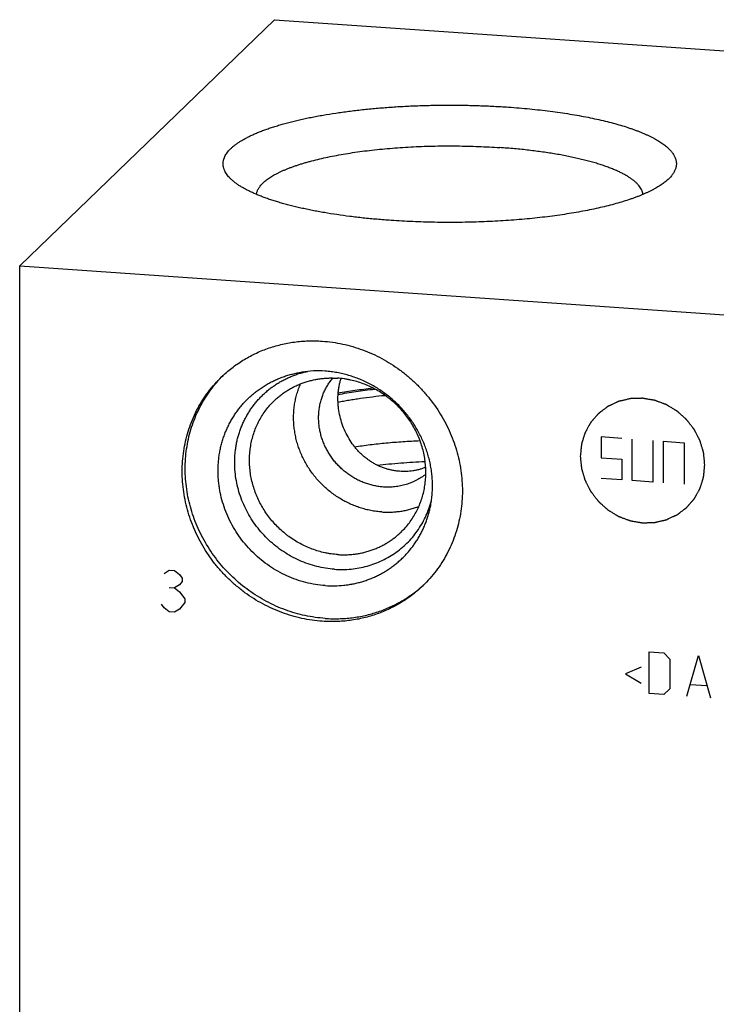
# Model space of a CAD drawing. Units: inches. Extents: x 0.3 to 21.7, y 0.3 to 16.7.
# Drawn here: x 9.2 to 11.1, y 8.2 to 11 of the extents above; entities that cross this region are included whole.
import ezdxf

# ---------------------------------------------------------------- set-up
doc = ezdxf.new("R2010")
doc.units = ezdxf.units.IN
doc.header["$LTSCALE"] = 1.21
doc.header["$MEASUREMENT"] = 0
doc.layers.get('0').update_dxf_attribs({"linetype": 'CONTINUOUS'})

msp = doc.modelspace()

# ---------------------------------------------------------------- linework, layer by layer
at = {"color": 7, "linetype": 'Continuous'}
for p, q in [((9.1952, 10.3114), (9.907, 10.9989)), ((9.907, 10.9989), (12.8048, 10.7979)), ((9.1952, 6.4477), (9.1952, 10.3114)), ((9.1952, 10.3114), (12.093, 10.1104))]:
    msp.add_line(p, q, dxfattribs=at)
at = {"color": 4, "linetype": 'Continuous'}
for p, q in [((10.819, 9.8337), (10.819, 9.7757)), ((10.8769, 9.8296), (10.819, 9.8337)), ((10.9059, 9.7117), (10.9059, 9.8276)), ((10.9638, 9.8236), (10.9638, 9.7077)), ((10.9928, 9.8216), (10.9928, 9.7057)), ((10.9928, 9.8216), (11.0508, 9.8176)), ((11.0508, 9.8176), (11.0508, 9.7017)), ((10.819, 9.7757), (10.8769, 9.7717)), ((10.8769, 9.7717), (10.8769, 9.7137)), ((10.8769, 9.7137), (10.819, 9.7178)), ((10.9638, 9.7077), (10.9059, 9.7117)), ((9.5985, 9.4527), (9.613, 9.4614)), ((9.613, 9.4614), (9.6275, 9.4604)), ((9.6275, 9.4604), (9.642, 9.4497)), ((9.642, 9.4497), (9.6492, 9.4396)), ((9.6492, 9.4396), (9.6492, 9.4299)), ((9.613, 9.4131), (9.6275, 9.4121)), ((9.642, 9.4207), (9.6275, 9.4121)), ((9.6275, 9.4121), (9.642, 9.4014)), ((9.6492, 9.4299), (9.642, 9.4207)), ((9.642, 9.4014), (9.6565, 9.3811)), ((9.6565, 9.3811), (9.6565, 9.3714)), ((9.5985, 9.3561), (9.5913, 9.3663)), ((9.613, 9.3455), (9.5985, 9.3561)), ((9.642, 9.3531), (9.6275, 9.3445)), ((9.6565, 9.3714), (9.642, 9.3531)), ((9.6275, 9.3445), (9.613, 9.3455)), ((10.9532, 9.1173), (10.9532, 9.2332)), ((10.9532, 9.2332), (10.9946, 9.2303)), ((10.9946, 9.2303), (11.0112, 9.2126)), ((11.0112, 9.2126), (11.0112, 9.1298)), ((11.0581, 9.11), (11.0912, 9.2236)), ((11.0912, 9.2236), (11.1243, 9.1054)), ((10.9311, 9.1906), (10.887, 9.1716)), ((10.887, 9.1716), (10.9311, 9.1464)), ((11.0112, 9.1298), (10.9946, 9.1144)), ((11.0691, 9.1424), (11.1133, 9.1393)), ((10.9946, 9.1144), (10.9532, 9.1173))]:
    msp.add_line(p, q, dxfattribs=at)
at = {"color": 7, "linetype": 'Continuous'}
for centre, radius, start, end in [((10.028, 9.7233), 0.2948, 85.9815, 98.661), ((10.0123, 9.7556), 0.3526, 134.8068, 135.8779), ((10.0851, 9.6802), 0.3526, 312.1374, 312.9143)]:
    msp.add_arc(centre, radius, start, end, dxfattribs=at)
for points, knots in [([(9.7864, 10.5526), (9.7846, 10.5543), (9.7812, 10.5577), (9.7766, 10.5629), (9.7727, 10.5682), (9.7694, 10.5736), (9.7673, 10.5781), (9.7659, 10.5817), (9.765, 10.5844), (9.7643, 10.5871), (9.7638, 10.5898), (9.7635, 10.5925), (9.7633, 10.5952), (9.7633, 10.5979), (9.7635, 10.6006), (9.7638, 10.6033), (9.7643, 10.606), (9.765, 10.6086), (9.7662, 10.6123), (9.768, 10.6168), (9.771, 10.6221), (9.7746, 10.6275), (9.7788, 10.6327), (9.7838, 10.638), (9.7894, 10.6432), (9.7956, 10.6483), (9.8025, 10.6534), (9.81, 10.6584), (9.8182, 10.6633), (9.827, 10.6682), (9.8364, 10.673), (9.8464, 10.6777), (9.857, 10.6824), (9.8681, 10.6869), (9.8799, 10.6913), (9.8922, 10.6957), (9.905, 10.6999), (9.9184, 10.704), (9.9323, 10.708), (9.9467, 10.7119), (9.9616, 10.7157), (9.9769, 10.7193), (9.9928, 10.7228), (10.009, 10.7262), (10.0257, 10.7294), (10.0486, 10.7335), (10.0783, 10.7383), (10.1148, 10.7434), (10.1526, 10.7479), (10.1915, 10.7517), (10.2312, 10.7548), (10.2717, 10.7573), (10.3127, 10.759), (10.354, 10.7601), (10.3955, 10.7605), (10.4371, 10.7601), (10.4784, 10.7591), (10.5194, 10.7573), (10.5466, 10.7557), (10.5601, 10.7548)], [0, 0, 0, 0, 0.008249, 0.016025, 0.023363, 0.030311, 0.036922, 0.040123, 0.043265, 0.046358, 0.049413, 0.05244, 0.055449, 0.058454, 0.061463, 0.06449, 0.067544, 0.070637, 0.073779, 0.080245, 0.087015, 0.094151, 0.101701, 0.109708, 0.118203, 0.127211, 0.136752, 0.14684, 0.157483, 0.16869, 0.180461, 0.192797, 0.205697, 0.219155, 0.233167, 0.247724, 0.262819, 0.278439, 0.294575, 0.311214, 0.328342, 0.345945, 0.364007, 0.382514, 0.401448, 0.420792, 0.460636, 0.501897, 0.544414, 0.588023, 0.63255, 0.677818, 0.723647, 0.769852, 0.816248, 0.862647, 0.908863, 0.954708, 1, 1, 1, 1]), ([(10.5601, 10.7548), (10.5701, 10.7541), (10.59, 10.7526), (10.6195, 10.7499), (10.6484, 10.7469), (10.6767, 10.7435), (10.7044, 10.7397), (10.7313, 10.7356), (10.7574, 10.7312), (10.7826, 10.7264), (10.8068, 10.7213), (10.8301, 10.7159), (10.8523, 10.7103), (10.8734, 10.7043), (10.8902, 10.6991), (10.9031, 10.6947), (10.9123, 10.6915), (10.9212, 10.6881), (10.9297, 10.6848), (10.938, 10.6813), (10.9459, 10.6778), (10.9535, 10.6743), (10.9607, 10.6707), (10.9676, 10.6671), (10.9742, 10.6634), (10.9804, 10.6597), (10.9862, 10.656), (10.9917, 10.6522), (10.9969, 10.6484), (11.0016, 10.6445), (11.006, 10.6406), (11.01, 10.6367), (11.0137, 10.6328), (11.0169, 10.6288), (11.0207, 10.6236), (11.0239, 10.6183), (11.0262, 10.6128), (11.0276, 10.6088), (11.0286, 10.6047), (11.0292, 10.6006), (11.0294, 10.5966), (11.0292, 10.5925), (11.0286, 10.5885), (11.0276, 10.5844), (11.0263, 10.5804), (11.0239, 10.5749), (11.0208, 10.5695), (11.017, 10.5643), (11.0138, 10.5604), (11.0101, 10.5564), (11.0075, 10.5539), (11.0061, 10.5526)], [0, 0, 0, 0, 0.052899, 0.105025, 0.156261, 0.206495, 0.255614, 0.303512, 0.350085, 0.395236, 0.43887, 0.480898, 0.521239, 0.559816, 0.596563, 0.614231, 0.63142, 0.648123, 0.664337, 0.680055, 0.695276, 0.709995, 0.724212, 0.737925, 0.751136, 0.763847, 0.776061, 0.787784, 0.799022, 0.809787, 0.820089, 0.829944, 0.83937, 0.84839, 0.85703, 0.873287, 0.880992, 0.888472, 0.895776, 0.902961, 0.910086, 0.917209, 0.924392, 0.931693, 0.939166, 0.946864, 0.963104, 0.971734, 0.980742, 0.990157, 1, 1, 1, 1]), ([(9.8566, 10.511), (9.8567, 10.5123), (9.8572, 10.515), (9.8583, 10.5189), (9.8598, 10.5229), (9.8618, 10.5268), (9.8642, 10.5307), (9.867, 10.5345), (9.8703, 10.5384), (9.8739, 10.5422), (9.878, 10.546), (9.8825, 10.5498), (9.8874, 10.5535), (9.8927, 10.5572), (9.8983, 10.5608), (9.9044, 10.5644), (9.9109, 10.568), (9.9177, 10.5715), (9.925, 10.5749), (9.9326, 10.5783), (9.9405, 10.5817), (9.9489, 10.585), (9.9575, 10.5882), (9.9666, 10.5914), (9.976, 10.5945), (9.9857, 10.5975), (9.9957, 10.6004), (10.0097, 10.6043), (10.0279, 10.609), (10.0507, 10.6142), (10.0745, 10.619), (10.0994, 10.6235), (10.1252, 10.6277), (10.1519, 10.6314), (10.1794, 10.6348), (10.2075, 10.6377), (10.2362, 10.6403), (10.2655, 10.6424), (10.2951, 10.6441), (10.3251, 10.6453), (10.3553, 10.6461), (10.3857, 10.6465), (10.416, 10.6464), (10.4463, 10.6459), (10.4765, 10.645), (10.5064, 10.6436), (10.5262, 10.6424), (10.5361, 10.6417)], [0, 0, 0, 0, 0.005566, 0.011255, 0.017122, 0.023215, 0.029576, 0.036243, 0.043246, 0.05061, 0.058358, 0.066506, 0.075068, 0.084053, 0.09347, 0.103324, 0.113619, 0.124355, 0.135534, 0.147154, 0.159213, 0.171708, 0.184633, 0.197984, 0.211755, 0.225939, 0.240528, 0.255514, 0.286643, 0.31925, 0.353252, 0.388559, 0.425073, 0.462695, 0.501317, 0.540829, 0.581117, 0.622063, 0.663549, 0.705452, 0.747648, 0.790014, 0.832423, 0.874751, 0.916873, 0.958663, 1, 1, 1, 1]), ([(10.936, 10.511), (10.9359, 10.5119), (10.9356, 10.5138), (10.935, 10.5166), (10.9341, 10.5194), (10.9326, 10.5231), (10.9302, 10.5278), (10.9265, 10.5334), (10.922, 10.5388), (10.9166, 10.5442), (10.9104, 10.5496), (10.9034, 10.5548), (10.8956, 10.56), (10.887, 10.5652), (10.8776, 10.5702), (10.8674, 10.5751), (10.8565, 10.5799), (10.8448, 10.5846), (10.8325, 10.5891), (10.8194, 10.5936), (10.8057, 10.5979), (10.7913, 10.602), (10.7763, 10.606), (10.7607, 10.6099), (10.7445, 10.6136), (10.7278, 10.6171), (10.7105, 10.6204), (10.6927, 10.6236), (10.6745, 10.6265), (10.6558, 10.6293), (10.6367, 10.6319), (10.6172, 10.6343), (10.5973, 10.6365), (10.5703, 10.6391), (10.5498, 10.6407), (10.5361, 10.6417)], [0, 0, 0, 0, 0.00646, 0.013008, 0.019678, 0.026498, 0.0407, 0.055818, 0.072015, 0.089413, 0.108105, 0.128159, 0.149623, 0.172526, 0.196884, 0.222704, 0.24998, 0.2787, 0.308846, 0.340392, 0.373309, 0.407561, 0.443111, 0.479914, 0.517926, 0.557098, 0.597376, 0.638708, 0.681035, 0.724298, 0.768437, 0.813389, 0.859088, 0.905468, 1, 1, 1, 1]), ([(10.2325, 10.4383), (10.2194, 10.4392), (10.1934, 10.4412), (10.155, 10.4449), (10.1177, 10.4493), (10.0815, 10.4543), (10.0521, 10.4589), (10.0294, 10.463), (10.0128, 10.4661), (9.9967, 10.4694), (9.981, 10.4728), (9.9658, 10.4764), (9.9509, 10.4801), (9.9366, 10.4839), (9.9227, 10.4878), (9.9094, 10.4918), (9.8965, 10.4959), (9.8842, 10.5002), (9.8724, 10.5045), (9.8612, 10.509), (9.8505, 10.5135), (9.8404, 10.5181), (9.8309, 10.5228), (9.8219, 10.5276), (9.8136, 10.5324), (9.8059, 10.5374), (9.7988, 10.5423), (9.7923, 10.5474), (9.7883, 10.5509), (9.7864, 10.5526)], [0, 0, 0, 0, 0.084502, 0.1673, 0.248079, 0.326529, 0.402356, 0.439199, 0.475282, 0.510573, 0.545042, 0.578657, 0.611392, 0.643219, 0.674113, 0.70405, 0.733009, 0.760971, 0.787917, 0.813833, 0.838707, 0.862531, 0.885298, 0.907007, 0.927662, 0.94727, 0.965846, 0.983413, 1, 1, 1, 1]), ([(11.0061, 10.5526), (11.0047, 10.5513), (11.0018, 10.5487), (10.9971, 10.5449), (10.9921, 10.5411), (10.9867, 10.5374), (10.9809, 10.5337), (10.9748, 10.53), (10.9684, 10.5264), (10.9616, 10.5228), (10.9545, 10.5192), (10.9471, 10.5157), (10.9393, 10.5123), (10.9312, 10.5089), (10.9228, 10.5055), (10.914, 10.5022), (10.905, 10.499), (10.8924, 10.4947), (10.8759, 10.4895), (10.8552, 10.4836), (10.8334, 10.4779), (10.8106, 10.4726), (10.7868, 10.4675), (10.762, 10.4627), (10.7364, 10.4583), (10.71, 10.4542), (10.6828, 10.4504), (10.655, 10.4469), (10.6265, 10.4438), (10.5975, 10.4411), (10.568, 10.4388), (10.5381, 10.4368), (10.5079, 10.4352), (10.4774, 10.434), (10.4467, 10.4331), (10.4159, 10.4327), (10.385, 10.4327), (10.3542, 10.433), (10.3234, 10.4337), (10.2929, 10.4348), (10.2626, 10.4363), (10.2425, 10.4376), (10.2325, 10.4383)], [0, 0, 0, 0, 0.007274, 0.01487, 0.022798, 0.031063, 0.039671, 0.048626, 0.05793, 0.067586, 0.077592, 0.08795, 0.098659, 0.109715, 0.121118, 0.132864, 0.14495, 0.157371, 0.183203, 0.210319, 0.238673, 0.268215, 0.298888, 0.330631, 0.363381, 0.397069, 0.431626, 0.466977, 0.503048, 0.539759, 0.577031, 0.614782, 0.65293, 0.691389, 0.730075, 0.768902, 0.807784, 0.846634, 0.885366, 0.923895, 0.962134, 1, 1, 1, 1]), ([(9.759, 10.0012), (9.7636, 10.0056), (9.7729, 10.0142), (9.7876, 10.0262), (9.8029, 10.0374), (9.8188, 10.0479), (9.8352, 10.0574), (9.8522, 10.0661), (9.8697, 10.0739), (9.8875, 10.0808), (9.9058, 10.0867), (9.9244, 10.0917), (9.9433, 10.0958), (9.9624, 10.0989), (9.9818, 10.1009), (10.0013, 10.102), (10.0208, 10.1022), (10.0339, 10.1016), (10.0404, 10.1011)], [0, 0, 0, 0, 0.061648, 0.123319, 0.185036, 0.246822, 0.308696, 0.370681, 0.432795, 0.495056, 0.557481, 0.620084, 0.682878, 0.745872, 0.809077, 0.872497, 0.936138, 1, 1, 1, 1]), ([(10.0404, 10.1011), (10.05, 10.1005), (10.0691, 10.0984), (10.0975, 10.0933), (10.1256, 10.0862), (10.1533, 10.077), (10.1804, 10.0659), (10.2067, 10.0529), (10.2322, 10.038), (10.2566, 10.0214), (10.2798, 10.0032), (10.3018, 9.9833), (10.3224, 9.962), (10.3415, 9.9394), (10.3589, 9.9156), (10.3747, 9.8906), (10.3887, 9.8647), (10.4008, 9.8379), (10.411, 9.8105), (10.4193, 9.7826), (10.4255, 9.7542), (10.4296, 9.7256), (10.4317, 9.6969), (10.4317, 9.6683), (10.4296, 9.6399), (10.4254, 9.6119), (10.4192, 9.5844), (10.4109, 9.5576), (10.4007, 9.5316), (10.3885, 9.5065), (10.3745, 9.4825), (10.3587, 9.4598), (10.3412, 9.4383), (10.3284, 9.425), (10.3218, 9.4186)], [0, 0, 0, 0, 0.031145, 0.062443, 0.093888, 0.125471, 0.157179, 0.188997, 0.220909, 0.252896, 0.284937, 0.317011, 0.349097, 0.381172, 0.413214, 0.445202, 0.477115, 0.508935, 0.540645, 0.57223, 0.603678, 0.634978, 0.666126, 0.697117, 0.727951, 0.758633, 0.789168, 0.819566, 0.849842, 0.880009, 0.910088, 0.940098, 0.970061, 1, 1, 1, 1]), ([(10.0487, 9.4185), (10.0396, 9.4191), (10.0213, 9.4212), (9.9942, 9.4269), (9.9675, 9.4349), (9.9415, 9.4453), (9.9164, 9.458), (9.8925, 9.4728), (9.8698, 9.4897), (9.8486, 9.5085), (9.8291, 9.529), (9.8114, 9.5511), (9.7957, 9.5746), (9.782, 9.5993), (9.7707, 9.625), (9.7616, 9.6514), (9.756, 9.6739), (9.7528, 9.6921), (9.751, 9.7058), (9.7498, 9.7195), (9.7492, 9.7332), (9.7493, 9.7469), (9.75, 9.7605), (9.7513, 9.774), (9.7532, 9.7874), (9.7557, 9.8007), (9.7589, 9.8138), (9.7627, 9.8267), (9.767, 9.8394), (9.772, 9.8518), (9.7775, 9.8639), (9.7836, 9.8757), (9.7902, 9.8872), (9.7974, 9.8984), (9.8051, 9.9091), (9.8133, 9.9195), (9.822, 9.9295), (9.8312, 9.939), (9.8408, 9.948), (9.8509, 9.9566), (9.8614, 9.9647), (9.8722, 9.9722), (9.8835, 9.9792), (9.895, 9.9857), (9.9069, 9.9916), (9.9191, 9.997), (9.9316, 10.0018), (9.9443, 10.0059), (9.9572, 10.0095), (9.9704, 10.0125), (9.9792, 10.014), (9.9836, 10.0147)], [0, 0, 0, 0, 0.031376, 0.062944, 0.09469, 0.126599, 0.158646, 0.190805, 0.223046, 0.255336, 0.287639, 0.319923, 0.352151, 0.384292, 0.416317, 0.448197, 0.479913, 0.495707, 0.511454, 0.527153, 0.542803, 0.558404, 0.573955, 0.589458, 0.604912, 0.62032, 0.635682, 0.651002, 0.666281, 0.681523, 0.696729, 0.711905, 0.727054, 0.742179, 0.757285, 0.772376, 0.787456, 0.802531, 0.817606, 0.832683, 0.847769, 0.862868, 0.877984, 0.893122, 0.908286, 0.923478, 0.938704, 0.953967, 0.969269, 0.984612, 1, 1, 1, 1]), ([(10.0746, 9.464), (10.0662, 9.4646), (10.0495, 9.4665), (10.0248, 9.4716), (10.0004, 9.4788), (9.9766, 9.4882), (9.9536, 9.4996), (9.9316, 9.513), (9.9107, 9.5281), (9.8912, 9.5451), (9.8731, 9.5636), (9.8566, 9.5835), (9.8418, 9.6047), (9.829, 9.627), (9.8181, 9.6503), (9.8092, 9.6743), (9.8025, 9.6988), (9.798, 9.7237), (9.796, 9.7446), (9.7956, 9.7613), (9.7958, 9.7738), (9.7966, 9.7862), (9.798, 9.7985), (9.7999, 9.8108), (9.8023, 9.8228), (9.8053, 9.8348), (9.8089, 9.8465), (9.813, 9.858), (9.8176, 9.8693), (9.8227, 9.8804), (9.8283, 9.8911), (9.8344, 9.9016), (9.841, 9.9117), (9.8481, 9.9216), (9.8556, 9.931), (9.8636, 9.9401), (9.872, 9.9488), (9.8808, 9.9571), (9.8899, 9.9649), (9.8995, 9.9723), (9.9094, 9.9792), (9.9196, 9.9857), (9.9302, 9.9917), (9.941, 9.9971), (9.9521, 10.0021), (9.9635, 10.0065), (9.975, 10.0105), (9.9868, 10.0138), (9.9947, 10.0157), (9.9987, 10.0166)], [0, 0, 0, 0, 0.031366, 0.062918, 0.094648, 0.126537, 0.158564, 0.190703, 0.222927, 0.255202, 0.287496, 0.319777, 0.35201, 0.384164, 0.41621, 0.448121, 0.479875, 0.511456, 0.54285, 0.558479, 0.574059, 0.589591, 0.605076, 0.620513, 0.635905, 0.651254, 0.666561, 0.681828, 0.697059, 0.712257, 0.727425, 0.742566, 0.757685, 0.772785, 0.787871, 0.802948, 0.818018, 0.833088, 0.848161, 0.863242, 0.878335, 0.893445, 0.908576, 0.923731, 0.938915, 0.954131, 0.969382, 0.984671, 1, 1, 1, 1]), ([(10.3431, 9.6426), (10.3441, 9.6479), (10.3458, 9.6587), (10.3475, 9.6749), (10.3482, 9.6913), (10.3481, 9.7077), (10.3471, 9.7242), (10.3452, 9.7406), (10.3423, 9.757), (10.3386, 9.7733), (10.3341, 9.7893), (10.3286, 9.8052), (10.3224, 9.8208), (10.3153, 9.8362), (10.3074, 9.8511), (10.2987, 9.8657), (10.2893, 9.8798), (10.2791, 9.8934), (10.2683, 9.9065), (10.2568, 9.919), (10.2447, 9.9309), (10.232, 9.9422), (10.2187, 9.9528), (10.2049, 9.9627), (10.1907, 9.9719), (10.176, 9.9803), (10.1609, 9.9879), (10.1455, 9.9947), (10.1299, 10.0007), (10.1139, 10.0058), (10.0978, 10.0101), (10.0815, 10.0134), (10.0652, 10.0159), (10.0542, 10.017), (10.0487, 10.0174)], [0, 0, 0, 0, 0.030312, 0.060738, 0.091278, 0.121934, 0.152707, 0.183595, 0.214594, 0.245701, 0.276909, 0.308213, 0.339605, 0.371075, 0.402615, 0.434214, 0.46586, 0.497543, 0.529251, 0.560971, 0.59269, 0.624398, 0.656081, 0.687727, 0.719325, 0.750865, 0.782335, 0.813726, 0.845029, 0.876237, 0.907343, 0.938341, 0.969228, 1, 1, 1, 1]), ([(10.0404, 9.3187), (10.0309, 9.3194), (10.0118, 9.3214), (9.9833, 9.3265), (9.9552, 9.3337), (9.9275, 9.3428), (9.9004, 9.354), (9.8741, 9.367), (9.8487, 9.3818), (9.8243, 9.3984), (9.801, 9.4167), (9.779, 9.4365), (9.7585, 9.4578), (9.7394, 9.4804), (9.7219, 9.5043), (9.7061, 9.5292), (9.6921, 9.5552), (9.68, 9.5819), (9.6698, 9.6093), (9.6616, 9.6373), (9.6554, 9.6657), (9.6512, 9.6943), (9.6491, 9.7229), (9.6491, 9.7515), (9.6512, 9.7799), (9.6554, 9.8079), (9.6617, 9.8354), (9.6699, 9.8623), (9.6802, 9.8883), (9.6923, 9.9133), (9.7064, 9.9373), (9.7222, 9.9601), (9.7397, 9.9815), (9.7524, 9.9948), (9.759, 10.0012)], [0, 0, 0, 0, 0.031145, 0.062443, 0.093888, 0.125471, 0.157179, 0.188997, 0.220909, 0.252896, 0.284937, 0.317011, 0.349097, 0.381172, 0.413214, 0.445202, 0.477115, 0.508935, 0.540645, 0.57223, 0.603678, 0.634978, 0.666126, 0.697117, 0.727951, 0.758633, 0.789168, 0.819566, 0.849842, 0.880009, 0.910088, 0.940098, 0.970061, 1, 1, 1, 1]), ([(10.0487, 9.3267), (10.0393, 9.3274), (10.0204, 9.3294), (9.9923, 9.3344), (9.9646, 9.3414), (9.9372, 9.3503), (9.9105, 9.3612), (9.8844, 9.3739), (9.8593, 9.3884), (9.8351, 9.4046), (9.812, 9.4225), (9.7901, 9.4419), (9.7696, 9.4627), (9.7505, 9.4848), (9.733, 9.5082), (9.7172, 9.5326), (9.703, 9.558), (9.6907, 9.5843), (9.6802, 9.6112), (9.6716, 9.6387), (9.665, 9.6666), (9.6604, 9.6948), (9.6578, 9.7231), (9.6572, 9.7514), (9.6587, 9.7795), (9.6622, 9.8072), (9.6677, 9.8346), (9.6752, 9.8613), (9.6846, 9.8872), (9.696, 9.9123), (9.7091, 9.9364), (9.7241, 9.9593), (9.7407, 9.981), (9.7529, 9.9946), (9.7592, 10.0011)], [0, 0, 0, 0, 0.031127, 0.062405, 0.093828, 0.125387, 0.15707, 0.188864, 0.220751, 0.252713, 0.284731, 0.316785, 0.348853, 0.380913, 0.412944, 0.444925, 0.476836, 0.508659, 0.540376, 0.571973, 0.603437, 0.634759, 0.665931, 0.696948, 0.727811, 0.758522, 0.789086, 0.819512, 0.849811, 0.879999, 0.910091, 0.940108, 0.97007, 1, 1, 1, 1]), ([(9.9062, 9.9348), (9.909, 9.9375), (9.9149, 9.9429), (9.9241, 9.9505), (9.9338, 9.9576), (9.9438, 9.9641), (9.9541, 9.9702), (9.9648, 9.9756), (9.9758, 9.9805), (9.9871, 9.9849), (9.9986, 9.9886), (10.0103, 9.9918), (10.0222, 9.9943), (10.0342, 9.9962), (10.0464, 9.9976), (10.0587, 9.9983), (10.071, 9.9983), (10.0792, 9.998), (10.0833, 9.9977)], [0, 0, 0, 0, 0.061648, 0.123319, 0.185036, 0.246822, 0.308696, 0.370681, 0.432795, 0.495056, 0.557481, 0.620084, 0.682878, 0.745872, 0.809077, 0.872497, 0.936139, 1, 1, 1, 1]), ([(10.2066, 9.6241), (10.2015, 9.6245), (10.1914, 9.6255), (10.1763, 9.6279), (10.1613, 9.6313), (10.1465, 9.6356), (10.1319, 9.6407), (10.1176, 9.6468), (10.1036, 9.6536), (10.09, 9.6613), (10.0769, 9.6698), (10.0642, 9.6791), (10.0521, 9.6891), (10.0406, 9.6997), (10.0297, 9.711), (10.0195, 9.723), (10.01, 9.7354), (10.0012, 9.7484), (9.9932, 9.7619), (9.986, 9.7757), (9.9797, 9.7899), (9.9742, 9.8045), (9.9696, 9.8192), (9.9659, 9.8342), (9.9631, 9.8493), (9.9612, 9.8645), (9.9602, 9.8797), (9.9602, 9.8949), (9.9611, 9.91), (9.963, 9.9249), (9.9658, 9.9396), (9.9695, 9.9541), (9.974, 9.9682), (9.9777, 9.9774), (9.9797, 9.9819)], [0, 0, 0, 0, 0.030907, 0.061944, 0.093105, 0.124386, 0.155778, 0.187272, 0.218858, 0.250523, 0.282256, 0.314041, 0.345864, 0.377711, 0.409564, 0.44141, 0.473232, 0.505015, 0.536744, 0.568406, 0.599988, 0.631477, 0.662863, 0.694138, 0.725293, 0.756323, 0.787224, 0.817994, 0.848633, 0.879143, 0.909528, 0.939793, 0.969948, 1, 1, 1, 1]), ([(10.2113, 9.6938), (10.207, 9.6941), (10.1985, 9.695), (10.1859, 9.6972), (10.1733, 9.7003), (10.161, 9.7043), (10.1489, 9.7091), (10.1371, 9.7147), (10.1257, 9.7211), (10.1147, 9.7283), (10.1041, 9.7362), (10.0941, 9.7447), (10.0847, 9.7539), (10.0759, 9.7638), (10.0678, 9.7741), (10.0604, 9.785), (10.0537, 9.7963), (10.0478, 9.8079), (10.0427, 9.82), (10.0384, 9.8323), (10.035, 9.8448), (10.0325, 9.8574), (10.0308, 9.8701), (10.0301, 9.8829), (10.0302, 9.8956), (10.0312, 9.9082), (10.0331, 9.9207), (10.0359, 9.9329), (10.0389, 9.9429), (10.0418, 9.9507), (10.0449, 9.9584), (10.0494, 9.9677), (10.0545, 9.9766), (10.0589, 9.9835), (10.0636, 9.9903), (10.0675, 9.9951), (10.0701, 9.9982)], [0, 0, 0, 0, 0.031089, 0.062325, 0.093703, 0.125214, 0.156847, 0.188589, 0.220425, 0.252338, 0.284309, 0.316319, 0.348348, 0.380376, 0.412382, 0.444346, 0.47625, 0.508074, 0.539803, 0.57142, 0.602914, 0.634273, 0.66549, 0.696559, 0.727478, 0.758247, 0.788869, 0.81935, 0.849701, 0.864834, 0.879938, 0.910065, 0.940104, 0.955099, 0.970079, 1, 1, 1, 1]), ([(10.2605, 9.568), (10.2646, 9.572), (10.2727, 9.5804), (10.2837, 9.5939), (10.2937, 9.6082), (10.3025, 9.6233), (10.3101, 9.6391), (10.3166, 9.6554), (10.3218, 9.6723), (10.3257, 9.6896), (10.3284, 9.7073), (10.3297, 9.7252), (10.3297, 9.7432), (10.3284, 9.7612), (10.3258, 9.7792), (10.3219, 9.7971), (10.3167, 9.8147), (10.3102, 9.832), (10.3026, 9.8488), (10.2938, 9.8651), (10.2839, 9.8808), (10.2729, 9.8959), (10.2608, 9.9101), (10.2479, 9.9235), (10.2364, 9.9339), (10.2267, 9.9417), (10.2168, 9.9492), (10.204, 9.9579), (10.188, 9.9673), (10.1714, 9.9755), (10.1544, 9.9825), (10.137, 9.9883), (10.1222, 9.992), (10.1103, 9.9944), (10.0983, 9.9963), (10.0893, 9.9973), (10.0833, 9.9977)], [0, 0, 0, 0, 0.029939, 0.059902, 0.089911, 0.119989, 0.150157, 0.180432, 0.21083, 0.241365, 0.272046, 0.30288, 0.333871, 0.365018, 0.396319, 0.427766, 0.459351, 0.49106, 0.52288, 0.554793, 0.586781, 0.618822, 0.650897, 0.682982, 0.715056, 0.731084, 0.747102, 0.779088, 0.811, 0.842818, 0.874525, 0.906108, 0.937552, 0.953223, 0.968855, 1, 1, 1, 1]), ([(10.2565, 9.7376), (10.2529, 9.7378), (10.2457, 9.7386), (10.235, 9.7404), (10.2245, 9.7429), (10.2141, 9.746), (10.2039, 9.7499), (10.1941, 9.7544), (10.1844, 9.7595), (10.1752, 9.7652), (10.1662, 9.7714), (10.1576, 9.7782), (10.1494, 9.7855), (10.1417, 9.7933), (10.1343, 9.8016), (10.1251, 9.8132), (10.1147, 9.8286), (10.1042, 9.8484), (10.0958, 9.8692), (10.0896, 9.8907), (10.0862, 9.9089), (10.0847, 9.9236), (10.0839, 9.938), (10.0843, 9.9524), (10.0859, 9.9665), (10.0876, 9.9769), (10.09, 9.9869), (10.0919, 9.9935), (10.0929, 9.9967)], [0, 0, 0, 0, 0.03105, 0.062078, 0.093093, 0.124107, 0.155135, 0.186191, 0.217289, 0.248444, 0.27967, 0.310978, 0.342378, 0.373878, 0.405482, 0.437191, 0.500879, 0.564879, 0.629019, 0.69304, 0.756616, 0.788133, 0.819404, 0.881023, 0.91133, 0.941265, 0.970821, 1, 1, 1, 1]), ([(10.0846, 9.9521), (10.0927, 9.9537), (10.1092, 9.9566), (10.1345, 9.9606), (10.1606, 9.9642), (10.1782, 9.9663), (10.1872, 9.9673)], [0, 0, 0, 0, 0.238615, 0.485282, 0.739316, 1, 1, 1, 1]), ([(10.0847, 9.9563), (10.0924, 9.9577), (10.1081, 9.9604), (10.1319, 9.9641), (10.1565, 9.9674), (10.1731, 9.9694), (10.1815, 9.9704)], [0, 0, 0, 0, 0.23979, 0.486776, 0.74038, 1, 1, 1, 1]), ([(10.0833, 9.5051), (10.0773, 9.5055), (10.0683, 9.5064), (10.0564, 9.5083), (10.0444, 9.5107), (10.0297, 9.5145), (10.0122, 9.5202), (9.9952, 9.5272), (9.9786, 9.5354), (9.9626, 9.5448), (9.9498, 9.5535), (9.9399, 9.561), (9.9303, 9.5688), (9.9187, 9.5792), (9.9058, 9.5926), (9.8938, 9.6069), (9.8828, 9.6219), (9.8728, 9.6376), (9.864, 9.6539), (9.8564, 9.6708), (9.85, 9.688), (9.8448, 9.7056), (9.8409, 9.7235), (9.8383, 9.7415), (9.8369, 9.7596), (9.837, 9.7776), (9.8383, 9.7954), (9.8409, 9.8131), (9.8448, 9.8304), (9.85, 9.8473), (9.8565, 9.8637), (9.8641, 9.8794), (9.873, 9.8945), (9.8829, 9.9089), (9.894, 9.9224), (9.902, 9.9307), (9.9062, 9.9348)], [0, 0, 0, 0, 0.031145, 0.046777, 0.062448, 0.093892, 0.125475, 0.157182, 0.189, 0.220912, 0.252898, 0.268916, 0.284944, 0.317018, 0.349103, 0.381178, 0.413219, 0.445207, 0.47712, 0.50894, 0.540649, 0.572234, 0.603681, 0.634982, 0.666129, 0.69712, 0.727954, 0.758635, 0.78917, 0.819568, 0.849843, 0.880011, 0.910089, 0.940098, 0.970061, 1, 1, 1, 1]), ([(10.0843, 9.9311), (10.0893, 9.9321), (10.0996, 9.934), (10.1151, 9.9367), (10.1311, 9.9393), (10.153, 9.9426), (10.1812, 9.9462), (10.204, 9.9487), (10.2156, 9.9498)], [0, 0, 0, 0, 0.116474, 0.235669, 0.357449, 0.481671, 0.736851, 1, 1, 1, 1]), ([(10.1308, 9.8061), (10.1379, 9.8072), (10.1522, 9.8093), (10.174, 9.8122), (10.1963, 9.8148), (10.219, 9.8171), (10.2422, 9.8191), (10.2656, 9.8208), (10.2894, 9.8223), (10.3053, 9.8231), (10.3133, 9.8234)], [0, 0, 0, 0, 0.117104, 0.236963, 0.359335, 0.483972, 0.610619, 0.739017, 0.868901, 1, 1, 1, 1]), ([(10.1942, 9.7545), (10.2049, 9.7558), (10.2266, 9.7582), (10.2596, 9.7612), (10.2934, 9.7635), (10.3161, 9.7646), (10.3276, 9.765)], [0, 0, 0, 0, 0.241415, 0.489405, 0.742701, 1, 1, 1, 1]), ([(10.3291, 9.7485), (10.3262, 9.7474), (10.3204, 9.7454), (10.3115, 9.7427), (10.3024, 9.7406), (10.2933, 9.739), (10.2842, 9.7379), (10.275, 9.7372), (10.2657, 9.7371), (10.2596, 9.7374), (10.2565, 9.7376)], [0, 0, 0, 0, 0.12553, 0.250914, 0.376144, 0.501217, 0.626132, 0.750891, 0.875514, 1, 1, 1, 1]), ([(10.3295, 9.7296), (10.3254, 9.7263), (10.317, 9.7203), (10.3035, 9.7124), (10.2892, 9.7058), (10.2744, 9.7006), (10.259, 9.6967), (10.2433, 9.6942), (10.2273, 9.6932), (10.2166, 9.6935), (10.2113, 9.6938)], [0, 0, 0, 0, 0.123247, 0.246781, 0.370729, 0.495206, 0.620308, 0.746111, 0.872664, 1, 1, 1, 1]), ([(10.0746, 9.464), (10.0823, 9.4635), (10.0977, 9.4631), (10.1208, 9.4643), (10.1435, 9.4676), (10.1657, 9.4727), (10.1874, 9.4797), (10.2082, 9.4885), (10.2281, 9.4991), (10.247, 9.5113), (10.2646, 9.5252), (10.281, 9.5406), (10.2959, 9.5573), (10.3093, 9.5754), (10.3211, 9.5946), (10.3311, 9.6149), (10.3394, 9.636), (10.3437, 9.6505), (10.3455, 9.6579)], [0, 0, 0, 0, 0.063975, 0.127583, 0.190835, 0.253752, 0.316365, 0.378714, 0.440847, 0.502817, 0.564684, 0.626509, 0.688357, 0.75029, 0.812368, 0.874647, 0.937177, 1, 1, 1, 1]), ([(10.0487, 9.4185), (10.0573, 9.4179), (10.0746, 9.4174), (10.0961, 9.4188), (10.1131, 9.4209), (10.1257, 9.4231), (10.1381, 9.4259), (10.1504, 9.4291), (10.1625, 9.433), (10.1744, 9.4373), (10.1861, 9.4422), (10.1975, 9.4477), (10.2086, 9.4536), (10.2194, 9.46), (10.2299, 9.4669), (10.2401, 9.4743), (10.2499, 9.4821), (10.2593, 9.4904), (10.2684, 9.4991), (10.277, 9.5082), (10.2852, 9.5177), (10.2929, 9.5275), (10.3002, 9.5378), (10.307, 9.5484), (10.3133, 9.5592), (10.3192, 9.5704), (10.3245, 9.5819), (10.3293, 9.5936), (10.3336, 9.6056), (10.3373, 9.6177), (10.3405, 9.6301), (10.3423, 9.6384), (10.3431, 9.6426)], [0, 0, 0, 0, 0.063929, 0.127476, 0.159117, 0.190669, 0.222135, 0.253518, 0.284823, 0.316057, 0.347223, 0.37833, 0.409384, 0.440392, 0.471363, 0.502303, 0.533222, 0.564127, 0.595028, 0.625933, 0.656851, 0.68779, 0.718758, 0.749764, 0.780815, 0.811919, 0.843083, 0.874312, 0.905613, 0.936992, 0.968453, 1, 1, 1, 1]), ([(10.2066, 9.6241), (10.211, 9.6238), (10.2199, 9.6234), (10.2332, 9.6236), (10.2465, 9.6245), (10.2596, 9.6261), (10.2726, 9.6284), (10.2854, 9.6315), (10.2979, 9.6352), (10.3061, 9.6382), (10.3102, 9.6398)], [0, 0, 0, 0, 0.12658, 0.252689, 0.378323, 0.503499, 0.62823, 0.752539, 0.876452, 1, 1, 1, 1]), ([(10.0833, 9.5051), (10.0874, 9.5048), (10.0957, 9.5044), (10.108, 9.5045), (10.1202, 9.5052), (10.1324, 9.5065), (10.1445, 9.5084), (10.1564, 9.511), (10.1681, 9.5141), (10.1796, 9.5179), (10.1908, 9.5222), (10.2018, 9.5271), (10.2125, 9.5326), (10.2229, 9.5386), (10.2329, 9.5452), (10.2425, 9.5522), (10.2517, 9.5598), (10.2576, 9.5652), (10.2605, 9.568)], [0, 0, 0, 0, 0.063861, 0.127503, 0.190923, 0.254128, 0.317122, 0.379916, 0.442519, 0.504944, 0.567205, 0.629319, 0.691304, 0.753178, 0.814964, 0.876681, 0.938352, 1, 1, 1, 1]), ([(10.3218, 9.4186), (10.3172, 9.4142), (10.3079, 9.4057), (10.2933, 9.3937), (10.278, 9.3824), (10.2621, 9.372), (10.2456, 9.3624), (10.2286, 9.3537), (10.2112, 9.3459), (10.1933, 9.3391), (10.175, 9.3331), (10.1564, 9.3281), (10.1375, 9.3241), (10.1184, 9.321), (10.0991, 9.3189), (10.0796, 9.3178), (10.06, 9.3177), (10.047, 9.3183), (10.0404, 9.3187)], [0, 0, 0, 0, 0.061648, 0.123319, 0.185036, 0.246822, 0.308696, 0.370681, 0.432795, 0.495056, 0.557481, 0.620084, 0.682878, 0.745872, 0.809077, 0.872497, 0.936138, 1, 1, 1, 1]), ([(10.0487, 9.3267), (10.055, 9.3263), (10.0676, 9.3257), (10.0864, 9.3258), (10.1051, 9.3268), (10.1238, 9.3286), (10.1422, 9.3314), (10.1604, 9.3351), (10.1784, 9.3397), (10.1961, 9.3452), (10.2134, 9.3515), (10.2303, 9.3587), (10.2468, 9.3667), (10.2629, 9.3755), (10.2785, 9.3852), (10.2935, 9.3956), (10.3079, 9.4068), (10.3172, 9.4147), (10.3217, 9.4188)], [0, 0, 0, 0, 0.063831, 0.127451, 0.190858, 0.254057, 0.317052, 0.379853, 0.442468, 0.504909, 0.567187, 0.629319, 0.69132, 0.753206, 0.814998, 0.876714, 0.938374, 1, 1, 1, 1])]:
    msp.add_open_spline(points, degree=3, knots=knots, dxfattribs=at)
at = {"color": 4, "linetype": 'Continuous'}
for points in [[(11.1087, 9.7556), (11.1085, 9.7584), (11.108, 9.7627), (11.1075, 9.7684), (11.1071, 9.7726), (11.1067, 9.7769), (11.1063, 9.7804), (11.106, 9.7832), (11.1059, 9.785), (11.1057, 9.7864), (11.1056, 9.7875), (11.1055, 9.7884), (11.1055, 9.789), (11.1054, 9.7893), (11.1054, 9.7896), (11.1053, 9.7899), (11.1052, 9.7902), (11.1051, 9.7908), (11.1048, 9.7917), (11.1045, 9.7927), (11.1041, 9.7941), (11.1036, 9.7958), (11.1028, 9.7986), (11.1017, 9.8021), (11.1005, 9.8062), (11.0993, 9.8103), (11.0983, 9.8138), (11.0975, 9.8166), (11.0969, 9.8183), (11.0965, 9.8197), (11.0962, 9.8207), (11.096, 9.8216), (11.0958, 9.8222), (11.0957, 9.8225), (11.0956, 9.8228), (11.0955, 9.823), (11.0953, 9.8233), (11.095, 9.8239), (11.0946, 9.8247), (11.0941, 9.8257), (11.0935, 9.827), (11.0926, 9.8286), (11.0913, 9.8312), (11.0896, 9.8344), (11.0877, 9.8383), (11.0857, 9.8422), (11.084, 9.8454), (11.0827, 9.848), (11.0818, 9.8496), (11.0812, 9.8509), (11.0807, 9.8519), (11.0803, 9.8527), (11.08, 9.8533), (11.0798, 9.8536), (11.0797, 9.8539), (11.0795, 9.8541), (11.0793, 9.8544), (11.0789, 9.8549), (11.0783, 9.8556), (11.0776, 9.8565), (11.0767, 9.8577), (11.0756, 9.8591), (11.0738, 9.8615), (11.0715, 9.8644), (11.0687, 9.868), (11.066, 9.8715), (11.0637, 9.8744), (11.0619, 9.8768), (11.0608, 9.8783), (11.0599, 9.8794), (11.0592, 9.8803), (11.0586, 9.8811), (11.0582, 9.8816), (11.058, 9.8819), (11.0578, 9.8821), (11.0576, 9.8823), (11.0573, 9.8825), (11.0569, 9.8829), (11.0562, 9.8835), (11.0554, 9.8843), (11.0543, 9.8853), (11.0529, 9.8865), (11.0507, 9.8884), (11.048, 9.8908), (11.0447, 9.8938), (11.0414, 9.8967), (11.0387, 9.8991), (11.0365, 9.9011), (11.0351, 9.9023), (11.034, 9.9033), (11.0332, 9.904), (11.0325, 9.9046), (11.0321, 9.905), (11.0318, 9.9053), (11.0316, 9.9055), (11.0314, 9.9056), (11.031, 9.9058), (11.0305, 9.9061), (11.0297, 9.9066), (11.0288, 9.9071), (11.0275, 9.9079), (11.026, 9.9088), (11.0235, 9.9103), (11.0204, 9.9122), (11.0166, 9.9145), (11.0129, 9.9168), (11.0098, 9.9186), (11.0073, 9.9202), (11.0057, 9.9211), (11.0045, 9.9219), (11.0036, 9.9224), (11.0028, 9.9229), (11.0022, 9.9232), (11.0019, 9.9234), (11.0017, 9.9236), (11.0014, 9.9236), (11.0011, 9.9238), (11.0005, 9.924), (10.9997, 9.9243), (10.9986, 9.9247), (10.9973, 9.9252), (10.9956, 9.9258), (10.9929, 9.9269), (10.9895, 9.9281), (10.9855, 9.9296), (10.9814, 9.9312), (10.978, 9.9324), (10.9753, 9.9334), (10.9736, 9.9341), (10.9723, 9.9346), (10.9713, 9.935), (10.9704, 9.9353), (10.9698, 9.9355), (10.9695, 9.9356), (10.9692, 9.9357), (10.969, 9.9358), (10.9686, 9.9358), (10.968, 9.9359), (10.9671, 9.9361), (10.966, 9.9363), (10.9646, 9.9365), (10.9628, 9.9368), (10.9599, 9.9373), (10.9563, 9.9379), (10.9521, 9.9386), (10.9485, 9.9392), (10.9456, 9.9397), (10.9435, 9.9401), (10.9413, 9.9404), (10.9395, 9.9408), (10.9381, 9.941), (10.937, 9.9412), (10.9361, 9.9413), (10.9355, 9.9414), (10.9351, 9.9415), (10.9349, 9.9416), (10.9346, 9.9415), (10.9343, 9.9415), (10.9336, 9.9415), (10.9328, 9.9415), (10.9317, 9.9414), (10.9303, 9.9414), (10.9285, 9.9414), (10.9257, 9.9413), (10.9222, 9.9412), (10.918, 9.9411), (10.9138, 9.9409), (10.9102, 9.9408), (10.9074, 9.9408), (10.9057, 9.9407), (10.9043, 9.9407), (10.9032, 9.9406), (10.9023, 9.9406), (10.9017, 9.9406), (10.9014, 9.9406), (10.9011, 9.9406), (10.9008, 9.9405), (10.9005, 9.9404), (10.8999, 9.9403), (10.8991, 9.9401), (10.8981, 9.9399), (10.8967, 9.9395), (10.895, 9.9392), (10.8923, 9.9385), (10.8889, 9.9377), (10.8849, 9.9368), (10.8808, 9.9358), (10.8774, 9.9351), (10.8747, 9.9344), (10.873, 9.934), (10.8717, 9.9337), (10.8706, 9.9335), (10.8698, 9.9333), (10.8692, 9.9332), (10.8689, 9.9331), (10.8686, 9.933), (10.8684, 9.9329), (10.8681, 9.9328), (10.8675, 9.9325), (10.8667, 9.9321), (10.8658, 9.9317), (10.8646, 9.9311), (10.863, 9.9304), (10.8605, 9.9293), (10.8574, 9.9278), (10.8536, 9.9261), (10.8505, 9.9246), (10.848, 9.9235), (10.8461, 9.9226), (10.8443, 9.9218), (10.8427, 9.921), (10.8415, 9.9205), (10.8405, 9.92), (10.8397, 9.9197), (10.8392, 9.9194), (10.8389, 9.9193), (10.8386, 9.9192), (10.8384, 9.919), (10.8382, 9.9188), (10.8377, 9.9184), (10.837, 9.9179), (10.8361, 9.9173), (10.835, 9.9165), (10.8336, 9.9154), (10.832, 9.9142), (10.8303, 9.9129), (10.8281, 9.9112), (10.8253, 9.9092), (10.8225, 9.9071), (10.8203, 9.9054), (10.8186, 9.9041), (10.8169, 9.9029), (10.8155, 9.9019), (10.8144, 9.901), (10.8136, 9.9004), (10.8129, 9.8999), (10.8124, 9.8995), (10.8121, 9.8993), (10.8119, 9.8992), (10.8118, 9.8989), (10.8115, 9.8987), (10.8111, 9.8982), (10.8106, 9.8976), (10.8099, 9.8968), (10.809, 9.8958), (10.8079, 9.8945), (10.8065, 9.893), (10.8052, 9.8914), (10.8034, 9.8894), (10.8012, 9.8868), (10.7989, 9.8842), (10.7971, 9.8821), (10.7958, 9.8806), (10.7944, 9.879), (10.7933, 9.8778), (10.7924, 9.8767), (10.7917, 9.876), (10.7912, 9.8753), (10.7908, 9.8749), (10.7906, 9.8746), (10.7904, 9.8744), (10.7903, 9.8742), (10.7901, 9.8739), (10.7898, 9.8734), (10.7894, 9.8726), (10.7889, 9.8717), (10.7882, 9.8705), (10.7874, 9.869), (10.7864, 9.8672), (10.7854, 9.8654), (10.784, 9.863), (10.7824, 9.86), (10.7804, 9.8564), (10.7787, 9.8534), (10.7774, 9.851), (10.7765, 9.8495), (10.7759, 9.8483), (10.7754, 9.8474), (10.7749, 9.8467), (10.7746, 9.8461), (10.7745, 9.8458), (10.7743, 9.8456), (10.7743, 9.8454), (10.7742, 9.845), (10.774, 9.8445), (10.7737, 9.8436), (10.7734, 9.8426), (10.773, 9.8413), (10.7725, 9.8397), (10.7717, 9.837), (10.7706, 9.8337), (10.7694, 9.8297), (10.7684, 9.8264), (10.7675, 9.8238), (10.7669, 9.8218), (10.7663, 9.8198), (10.7658, 9.8182), (10.7654, 9.8168), (10.7651, 9.8158), (10.7648, 9.815), (10.7646, 9.8144), (10.7645, 9.8141), (10.7644, 9.8139), (10.7644, 9.8136), (10.7644, 9.8132), (10.7643, 9.8126), (10.7642, 9.8117), (10.7641, 9.8107), (10.764, 9.8092), (10.7638, 9.8075), (10.7636, 9.8053), (10.7634, 9.8032), (10.7631, 9.8003), (10.7627, 9.7968), (10.7623, 9.7925), (10.7617, 9.7868), (10.7613, 9.7826), (10.761, 9.7797)], [(10.761, 9.7797), (10.7613, 9.7769), (10.7617, 9.7726), (10.7622, 9.767), (10.7627, 9.7627), (10.7631, 9.7585), (10.7634, 9.7549), (10.7637, 9.7521), (10.7639, 9.7503), (10.764, 9.7489), (10.7641, 9.7479), (10.7642, 9.747), (10.7642, 9.7463), (10.7643, 9.746), (10.7643, 9.7457), (10.7644, 9.7455), (10.7645, 9.7451), (10.7647, 9.7445), (10.7649, 9.7437), (10.7652, 9.7426), (10.7656, 9.7412), (10.7662, 9.7395), (10.767, 9.7367), (10.768, 9.7333), (10.7692, 9.7291), (10.7704, 9.725), (10.7715, 9.7215), (10.7723, 9.7188), (10.7728, 9.7171), (10.7732, 9.7157), (10.7735, 9.7146), (10.7738, 9.7138), (10.7739, 9.7132), (10.774, 9.7128), (10.7741, 9.7126), (10.7742, 9.7123), (10.7744, 9.712), (10.7747, 9.7114), (10.7751, 9.7106), (10.7756, 9.7097), (10.7763, 9.7084), (10.7771, 9.7067), (10.7784, 9.7042), (10.7801, 9.7009), (10.7821, 9.697), (10.7841, 9.6931), (10.7857, 9.6899), (10.7871, 9.6873), (10.7879, 9.6857), (10.7886, 9.6844), (10.7891, 9.6834), (10.7895, 9.6826), (10.7898, 9.6821), (10.7899, 9.6817), (10.79, 9.6815), (10.7902, 9.6813), (10.7904, 9.681), (10.7908, 9.6805), (10.7914, 9.6797), (10.7921, 9.6789), (10.793, 9.6777), (10.7942, 9.6762), (10.796, 9.6738), (10.7983, 9.6709), (10.801, 9.6674), (10.8037, 9.6638), (10.806, 9.6609), (10.8078, 9.6586), (10.809, 9.6571), (10.8099, 9.6559), (10.8106, 9.655), (10.8111, 9.6543), (10.8115, 9.6538), (10.8118, 9.6535), (10.8119, 9.6532), (10.8121, 9.6531), (10.8124, 9.6528), (10.8129, 9.6524), (10.8136, 9.6518), (10.8144, 9.6511), (10.8155, 9.6501), (10.8168, 9.6489), (10.819, 9.6469), (10.8218, 9.6445), (10.825, 9.6416), (10.8283, 9.6387), (10.831, 9.6362), (10.8332, 9.6343), (10.8346, 9.6331), (10.8357, 9.6321), (10.8365, 9.6314), (10.8372, 9.6308), (10.8377, 9.6303), (10.8379, 9.6301), (10.8381, 9.6299), (10.8384, 9.6298), (10.8387, 9.6296), (10.8392, 9.6292), (10.84, 9.6288), (10.841, 9.6282), (10.8422, 9.6274), (10.8438, 9.6265), (10.8462, 9.625), (10.8494, 9.6231), (10.8531, 9.6208), (10.8568, 9.6186), (10.86, 9.6167), (10.8624, 9.6152), (10.864, 9.6142), (10.8652, 9.6135), (10.8662, 9.6129), (10.867, 9.6125), (10.8675, 9.6121), (10.8678, 9.6119), (10.868, 9.6118), (10.8683, 9.6117), (10.8686, 9.6116), (10.8692, 9.6113), (10.8701, 9.611), (10.8711, 9.6106), (10.8724, 9.6101), (10.8741, 9.6095), (10.8768, 9.6085), (10.8802, 9.6072), (10.8843, 9.6057), (10.8883, 9.6042), (10.8917, 9.6029), (10.8944, 9.6019), (10.8961, 9.6013), (10.8975, 9.6008), (10.8985, 9.6004), (10.8993, 9.6001), (10.8999, 9.5998), (10.9002, 9.5997), (10.9005, 9.5996), (10.9008, 9.5996), (10.9011, 9.5995), (10.9018, 9.5994), (10.9026, 9.5993), (10.9037, 9.5991), (10.9052, 9.5988), (10.9069, 9.5985), (10.9098, 9.598), (10.9134, 9.5974), (10.9177, 9.5967), (10.9213, 9.5961), (10.9241, 9.5956), (10.9263, 9.5953), (10.9284, 9.5949), (10.9302, 9.5946), (10.9316, 9.5944), (10.9327, 9.5942), (10.9336, 9.594), (10.9342, 9.5939), (10.9346, 9.5939), (10.9349, 9.5938), (10.9351, 9.5938), (10.9355, 9.5938), (10.9361, 9.5938), (10.937, 9.5939), (10.938, 9.5939), (10.9394, 9.5939), (10.9412, 9.594), (10.944, 9.5941), (10.9475, 9.5942), (10.9518, 9.5943), (10.956, 9.5944), (10.9595, 9.5945), (10.9623, 9.5946), (10.9641, 9.5946), (10.9655, 9.5947), (10.9665, 9.5947), (10.9674, 9.5947), (10.968, 9.5948), (10.9684, 9.5948), (10.9686, 9.5948), (10.9689, 9.5948), (10.9692, 9.5949), (10.9698, 9.5951), (10.9707, 9.5952), (10.9717, 9.5955), (10.973, 9.5958), (10.9747, 9.5962), (10.9774, 9.5968), (10.9808, 9.5976), (10.9849, 9.5986), (10.9889, 9.5995), (10.9923, 9.6003), (10.995, 9.6009), (10.9967, 9.6013), (10.9981, 9.6016), (10.9991, 9.6019), (10.9999, 9.6021), (11.0005, 9.6022), (11.0009, 9.6023), (11.0011, 9.6023), (11.0014, 9.6024), (11.0017, 9.6026), (11.0022, 9.6028), (11.003, 9.6032), (11.0039, 9.6036), (11.0052, 9.6042), (11.0067, 9.6049), (11.0092, 9.6061), (11.0124, 9.6075), (11.0161, 9.6093), (11.0192, 9.6107), (11.0217, 9.6119), (11.0236, 9.6127), (11.0255, 9.6136), (11.027, 9.6143), (11.0283, 9.6149), (11.0292, 9.6153), (11.03, 9.6157), (11.0305, 9.6159), (11.0308, 9.6161), (11.0311, 9.6162), (11.0313, 9.6163), (11.0316, 9.6165), (11.0321, 9.6169), (11.0328, 9.6174), (11.0336, 9.6181), (11.0347, 9.6189), (11.0361, 9.6199), (11.0378, 9.6212), (11.0394, 9.6224), (11.0417, 9.6241), (11.0444, 9.6262), (11.0472, 9.6283), (11.0495, 9.6299), (11.0511, 9.6312), (11.0528, 9.6324), (11.0542, 9.6335), (11.0553, 9.6343), (11.0561, 9.635), (11.0568, 9.6355), (11.0573, 9.6358), (11.0576, 9.6361), (11.0578, 9.6362), (11.058, 9.6364), (11.0582, 9.6367), (11.0586, 9.6371), (11.0592, 9.6377), (11.0598, 9.6385), (11.0607, 9.6396), (11.0618, 9.6408), (11.0632, 9.6424), (11.0645, 9.6439), (11.0663, 9.646), (11.0686, 9.6486), (11.0708, 9.6511), (11.0726, 9.6532), (11.074, 9.6547), (11.0753, 9.6563), (11.0764, 9.6576), (11.0773, 9.6586), (11.078, 9.6594), (11.0786, 9.66), (11.079, 9.6605), (11.0792, 9.6607), (11.0794, 9.6609), (11.0795, 9.6612), (11.0796, 9.6615), (11.0799, 9.662), (11.0804, 9.6627), (11.0809, 9.6636), (11.0815, 9.6648), (11.0824, 9.6663), (11.0834, 9.6681), (11.0844, 9.6699), (11.0857, 9.6723), (11.0874, 9.6753), (11.0894, 9.6789), (11.091, 9.6819), (11.0924, 9.6843), (11.0932, 9.6858), (11.0939, 9.687), (11.0944, 9.6879), (11.0948, 9.6887), (11.0951, 9.6892), (11.0953, 9.6895), (11.0954, 9.6897), (11.0955, 9.69), (11.0956, 9.6903), (11.0957, 9.6909), (11.096, 9.6917), (11.0963, 9.6927), (11.0967, 9.694), (11.0972, 9.6957), (11.0981, 9.6983), (11.0991, 9.7016), (11.1003, 9.7056), (11.1014, 9.7089), (11.1022, 9.7116), (11.1028, 9.7135), (11.1034, 9.7155), (11.104, 9.7172), (11.1044, 9.7185), (11.1047, 9.7195), (11.1049, 9.7203), (11.1051, 9.7209), (11.1052, 9.7212), (11.1053, 9.7215), (11.1053, 9.7218), (11.1054, 9.7221), (11.1054, 9.7227), (11.1055, 9.7236), (11.1056, 9.7247), (11.1058, 9.7261), (11.1059, 9.7279), (11.1062, 9.73), (11.1064, 9.7322), (11.1067, 9.735), (11.107, 9.7386), (11.1074, 9.7428), (11.108, 9.7485), (11.1084, 9.7528), (11.1087, 9.7556)]]:
    msp.add_open_spline(points, degree=3, knots=[0, 0, 0, 0, 0.015625, 0.023438, 0.03125, 0.039062, 0.046875, 0.050781, 0.054688, 0.056641, 0.058594, 0.060547, 0.061523, 0.062012, 0.0625, 0.062988, 0.063477, 0.064453, 0.066406, 0.068359, 0.070312, 0.074219, 0.078125, 0.085938, 0.09375, 0.101562, 0.109375, 0.113281, 0.117188, 0.119141, 0.121094, 0.123047, 0.124023, 0.124512, 0.125, 0.125488, 0.125977, 0.126953, 0.128906, 0.130859, 0.132812, 0.136719, 0.140625, 0.148438, 0.15625, 0.164062, 0.171875, 0.175781, 0.179688, 0.181641, 0.183594, 0.185547, 0.186523, 0.187012, 0.1875, 0.187988, 0.188477, 0.189453, 0.191406, 0.193359, 0.195312, 0.199219, 0.203125, 0.210938, 0.21875, 0.226562, 0.234375, 0.238281, 0.242188, 0.244141, 0.246094, 0.248047, 0.249023, 0.249512, 0.25, 0.250488, 0.250977, 0.251953, 0.253906, 0.255859, 0.257812, 0.261719, 0.265625, 0.273438, 0.28125, 0.289062, 0.296875, 0.300781, 0.304688, 0.306641, 0.308594, 0.310547, 0.311523, 0.312012, 0.3125, 0.312988, 0.313477, 0.314453, 0.316406, 0.318359, 0.320312, 0.324219, 0.328125, 0.335938, 0.34375, 0.351562, 0.359375, 0.363281, 0.367188, 0.369141, 0.371094, 0.373047, 0.374023, 0.374512, 0.375, 0.375488, 0.375977, 0.376953, 0.378906, 0.380859, 0.382812, 0.386719, 0.390625, 0.398438, 0.40625, 0.414062, 0.421875, 0.425781, 0.429688, 0.431641, 0.433594, 0.435547, 0.436523, 0.437012, 0.4375, 0.437988, 0.438477, 0.439453, 0.441406, 0.443359, 0.445312, 0.449219, 0.453125, 0.460938, 0.46875, 0.476562, 0.480469, 0.484375, 0.488281, 0.492188, 0.494141, 0.496094, 0.498047, 0.499023, 0.499512, 0.5, 0.500488, 0.500977, 0.501953, 0.503906, 0.505859, 0.507812, 0.511719, 0.515625, 0.523438, 0.53125, 0.539062, 0.546875, 0.550781, 0.554688, 0.556641, 0.558594, 0.560547, 0.561523, 0.562012, 0.5625, 0.562988, 0.563477, 0.564453, 0.566406, 0.568359, 0.570312, 0.574219, 0.578125, 0.585938, 0.59375, 0.601562, 0.609375, 0.613281, 0.617188, 0.619141, 0.621094, 0.623047, 0.624023, 0.624512, 0.625, 0.625488, 0.625977, 0.626953, 0.628906, 0.630859, 0.632812, 0.636719, 0.640625, 0.648438, 0.65625, 0.664062, 0.667969, 0.671875, 0.675781, 0.679688, 0.681641, 0.683594, 0.685547, 0.686523, 0.687012, 0.6875, 0.687988, 0.688477, 0.689453, 0.691406, 0.693359, 0.695312, 0.699219, 0.703125, 0.707031, 0.710938, 0.71875, 0.726562, 0.730469, 0.734375, 0.738281, 0.742188, 0.744141, 0.746094, 0.748047, 0.749023, 0.749512, 0.75, 0.750488, 0.750977, 0.751953, 0.753906, 0.755859, 0.757812, 0.761719, 0.765625, 0.769531, 0.773438, 0.78125, 0.789062, 0.792969, 0.796875, 0.800781, 0.804688, 0.806641, 0.808594, 0.810547, 0.811523, 0.812012, 0.8125, 0.812988, 0.813477, 0.814453, 0.816406, 0.818359, 0.820312, 0.824219, 0.828125, 0.832031, 0.835938, 0.84375, 0.851562, 0.859375, 0.863281, 0.867188, 0.869141, 0.871094, 0.873047, 0.874023, 0.874512, 0.875, 0.875488, 0.875977, 0.876953, 0.878906, 0.880859, 0.882812, 0.886719, 0.890625, 0.898438, 0.90625, 0.914062, 0.917969, 0.921875, 0.925781, 0.929688, 0.931641, 0.933594, 0.935547, 0.936523, 0.937012, 0.9375, 0.937988, 0.938477, 0.939453, 0.941406, 0.943359, 0.945312, 0.949219, 0.953125, 0.957031, 0.960938, 0.96875, 0.976562, 0.984375, 1, 1, 1, 1], dxfattribs=at)

doc.saveas('drawing.dxf')
